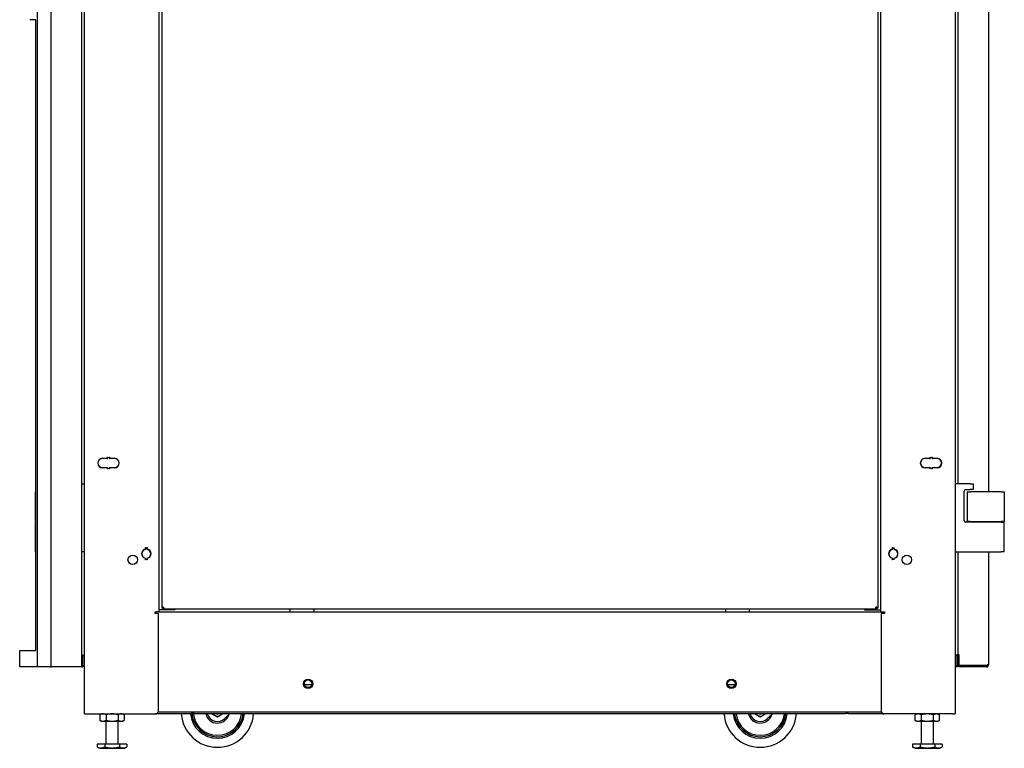
# Model space of a CAD drawing. Units: inches. Extents: x 69 to 215, y 0 to 176.
# Drawn here: x 118 to 159, y 43 to 73 of the extents above; entities that cross this region are included whole.
import ezdxf

# ---------------------------------------------------------------- set-up
doc = ezdxf.new("R2010")
doc.units = ezdxf.units.IN
doc.header["$LTSCALE"] = 8
doc.header["$MEASUREMENT"] = 0

msp = doc.modelspace()

# ---------------------------------------------------------------- linework, layer by layer
for p, q in [((120.844, 44.682), (120.844, 128.682)), ((156.844, 128.682), (156.844, 44.682)), ((118.907, 46.631), (118.907, 128.306)), ((119.469, 46.631), (119.469, 128.306)), ((120.719, 128.306), (120.719, 46.631)), ((156.969, 54.194), (156.969, 119.807)), ((158.219, 119.807), (158.219, 53.872)), ((123.915, 85.039), (123.915, 48.907)), ((124.04, 84.808), (124.04, 49.092)), ((153.648, 84.808), (153.648, 49.092)), ((153.773, 48.907), (153.773, 85.039)), ((118.84, 73.394), (118.594, 73.394)), ((118.84, 47.3), (118.84, 73.394)), ((121.437, 55.179), (121.437, 55.162)), ((121.437, 54.957), (121.437, 54.94)), ((121.591, 55.254), (121.781, 55.254)), ((121.781, 55.244), (121.591, 55.244)), ((121.801, 55.274), (121.801, 55.302)), ((121.801, 55.302), (121.811, 55.302)), ((121.811, 55.302), (121.811, 55.274)), ((121.871, 55.274), (121.871, 55.302)), ((121.871, 55.302), (121.881, 55.302)), ((121.881, 55.302), (121.881, 55.274)), ((121.901, 55.254), (122.091, 55.254)), ((122.091, 55.244), (121.901, 55.244)), ((155.597, 55.254), (155.787, 55.254)), ((155.787, 55.244), (155.597, 55.244)), ((155.807, 55.274), (155.807, 55.302)), ((155.807, 55.302), (155.817, 55.302)), ((155.817, 55.302), (155.817, 55.274)), ((155.877, 55.274), (155.877, 55.302)), ((155.877, 55.302), (155.887, 55.302)), ((155.887, 55.302), (155.887, 55.274)), ((155.907, 55.254), (156.097, 55.254)), ((156.097, 55.244), (155.907, 55.244)), ((156.251, 55.179), (156.251, 55.162)), ((156.251, 54.957), (156.251, 54.94)), ((121.591, 54.874), (121.781, 54.874)), ((121.781, 54.864), (121.591, 54.864)), ((121.801, 54.816), (121.801, 54.844)), ((121.811, 54.816), (121.801, 54.816)), ((121.811, 54.844), (121.811, 54.816)), ((121.871, 54.816), (121.871, 54.844)), ((121.881, 54.816), (121.871, 54.816)), ((121.881, 54.844), (121.881, 54.816)), ((121.901, 54.874), (122.091, 54.874)), ((122.091, 54.864), (121.901, 54.864)), ((155.597, 54.874), (155.787, 54.874)), ((155.787, 54.864), (155.597, 54.864)), ((155.807, 54.816), (155.807, 54.844)), ((155.817, 54.816), (155.807, 54.816)), ((155.817, 54.844), (155.817, 54.816)), ((155.877, 54.816), (155.877, 54.844)), ((155.887, 54.816), (155.877, 54.816)), ((155.887, 54.844), (155.887, 54.816)), ((155.907, 54.874), (156.097, 54.874)), ((156.097, 54.864), (155.907, 54.864)), ((120.719, 54.194), (120.844, 54.194)), ((157.469, 54.194), (156.844, 54.194)), ((157.469, 54.194), (157.594, 54.194)), ((157.594, 53.964), (157.594, 54.194)), ((118.814, 53.872), (118.814, 52.642)), ((118.814, 53.872), (118.84, 53.872)), ((157.219, 52.675), (157.219, 53.902)), ((157.282, 53.964), (157.469, 53.964)), ((157.334, 53.872), (157.459, 53.872)), ((157.334, 53.872), (157.334, 52.642)), ((158.749, 53.872), (157.459, 53.872)), ((157.594, 53.964), (157.469, 53.964)), ((158.749, 53.872), (158.874, 53.872)), ((158.874, 53.872), (158.874, 52.642)), ((118.84, 52.642), (118.814, 52.642)), ((118.814, 52.612), (118.84, 52.612)), ((118.814, 52.612), (118.814, 51.382)), ((118.833, 52.612), (118.833, 52.642)), ((158.749, 52.612), (157.282, 52.612)), ((157.459, 52.642), (157.334, 52.642)), ((157.459, 52.642), (158.749, 52.642)), ((158.219, 52.642), (158.219, 52.612)), ((158.293, 52.612), (158.293, 52.642)), ((158.874, 52.642), (158.749, 52.642)), ((158.749, 52.612), (158.874, 52.612)), ((158.855, 52.612), (158.855, 52.642)), ((158.874, 51.382), (158.874, 52.612)), ((118.84, 51.382), (118.814, 51.382)), ((120.844, 51.382), (120.719, 51.382)), ((123.374, 51.524), (123.374, 51.56)), ((123.374, 51.56), (123.384, 51.56)), ((123.384, 51.56), (123.384, 51.524)), ((123.424, 51.524), (123.424, 51.56)), ((123.424, 51.56), (123.434, 51.56)), ((123.434, 51.56), (123.434, 51.524)), ((154.254, 51.524), (154.254, 51.56)), ((154.254, 51.56), (154.264, 51.56)), ((154.264, 51.56), (154.264, 51.524)), ((154.304, 51.524), (154.304, 51.56)), ((154.304, 51.56), (154.314, 51.56)), ((154.314, 51.56), (154.314, 51.524)), ((156.844, 51.382), (158.749, 51.382)), ((156.969, 47.137), (156.969, 51.382)), ((158.219, 51.382), (158.219, 46.711)), ((158.874, 51.382), (158.749, 51.382)), ((123.374, 51.055), (123.374, 51.09)), ((123.384, 51.055), (123.374, 51.055)), ((123.384, 51.09), (123.384, 51.055)), ((123.424, 51.055), (123.424, 51.09)), ((123.434, 51.055), (123.424, 51.055)), ((123.434, 51.09), (123.434, 51.055)), ((154.254, 51.055), (154.254, 51.09)), ((154.264, 51.055), (154.254, 51.055)), ((154.264, 51.09), (154.264, 51.055)), ((154.304, 51.055), (154.304, 51.09)), ((154.314, 51.055), (154.304, 51.055)), ((154.314, 51.09), (154.314, 51.055)), ((123.772, 48.832), (123.772, 48.907)), ((123.772, 48.907), (123.809, 48.907)), ((123.915, 48.907), (123.809, 48.907)), ((123.947, 48.987), (123.915, 48.987)), ((123.915, 48.907), (153.773, 48.907)), ((124.589, 48.987), (123.947, 48.987)), ((124.04, 49.092), (124.04, 49.06)), ((124.12, 49.092), (124.04, 49.092)), ((124.088, 49.06), (124.04, 49.06)), ((124.088, 49.06), (124.088, 49.092)), ((124.09, 49.092), (124.09, 49.06)), ((124.12, 49.06), (124.09, 49.06)), ((124.09, 49.06), (124.09, 49.012)), ((124.09, 49.012), (124.12, 49.012)), ((124.12, 49.092), (124.12, 49.012)), ((153.569, 49.012), (124.12, 49.012)), ((124.589, 49.012), (124.589, 48.987)), ((129.344, 49.012), (129.344, 48.907)), ((129.344, 48.907), (130.344, 48.907)), ((130.344, 48.907), (130.344, 49.012)), ((147.344, 49.012), (147.344, 48.907)), ((147.344, 48.907), (148.344, 48.907)), ((148.344, 48.907), (148.344, 49.012)), ((153.099, 49.012), (153.099, 48.987)), ((153.099, 48.987), (153.742, 48.987)), ((153.569, 49.012), (153.569, 49.092)), ((153.648, 49.092), (153.569, 49.092)), ((153.569, 49.06), (153.599, 49.06)), ((153.569, 49.012), (153.599, 49.012)), ((153.599, 49.092), (153.599, 49.06)), ((153.599, 49.06), (153.599, 49.012)), ((153.6, 49.06), (153.6, 49.092)), ((153.648, 49.06), (153.6, 49.06)), ((153.648, 49.092), (153.648, 49.06)), ((153.742, 48.987), (153.773, 48.987)), ((153.773, 48.907), (153.88, 48.907)), ((153.88, 48.907), (153.917, 48.907)), ((153.917, 48.907), (153.917, 48.832)), ((123.904, 48.832), (123.772, 48.832)), ((123.904, 44.807), (123.904, 48.832)), ((153.784, 48.832), (153.784, 44.807)), ((153.917, 48.832), (153.784, 48.832)), ((118.17, 47.3), (118.594, 47.3)), ((118.17, 46.631), (118.17, 47.3)), ((118.594, 47.3), (118.84, 47.3)), ((120.719, 47.131), (120.768, 47.131)), ((120.719, 47.131), (120.719, 46.631)), ((120.768, 47.131), (120.769, 47.131)), ((120.841, 47.059), (120.769, 47.131)), ((120.769, 47.124), (120.769, 46.639)), ((156.919, 47.132), (156.847, 47.06)), ((156.919, 47.132), (156.921, 47.132)), ((156.919, 46.639), (156.919, 47.125)), ((156.969, 47.132), (156.921, 47.132)), ((157, 47.137), (156.969, 47.137)), ((156.969, 47.053), (156.969, 47.132)), ((156.969, 46.711), (156.969, 47.053)), ((157, 47.137), (157, 46.68)), ((118.594, 46.631), (118.17, 46.631)), ((118.906, 46.631), (118.594, 46.631)), ((118.906, 46.631), (118.907, 46.631)), ((118.986, 46.631), (118.907, 46.631)), ((119.438, 46.631), (118.986, 46.631)), ((119.438, 46.631), (119.469, 46.631)), ((119.548, 46.631), (119.469, 46.631)), ((120.64, 46.631), (119.548, 46.631)), ((120.719, 46.631), (120.64, 46.631)), ((120.719, 46.631), (120.768, 46.631)), ((120.769, 46.631), (120.768, 46.631)), ((120.769, 46.631), (120.841, 46.704)), ((156.847, 46.704), (156.919, 46.632)), ((156.921, 46.632), (156.919, 46.632)), ((156.969, 46.632), (156.921, 46.632)), ((156.969, 46.632), (156.969, 46.711)), ((157.049, 46.68), (157, 46.68)), ((158.14, 46.68), (157.049, 46.68)), ((158.14, 46.632), (157.049, 46.632)), ((158.162, 46.68), (158.14, 46.68)), ((158.149, 46.68), (158.162, 46.635)), ((158.162, 46.68), (158.162, 46.71)), ((158.219, 46.71), (158.162, 46.71)), ((158.187, 46.71), (158.219, 46.709)), ((158.213, 46.681), (158.219, 46.681)), ((158.219, 46.711), (158.219, 46.71)), ((158.219, 46.681), (158.219, 46.71)), ((130.241, 45.88), (129.947, 45.88)), ((147.738, 45.88), (147.446, 45.88)), ((120.844, 44.682), (120.951, 44.682)), ((120.951, 44.682), (123.779, 44.682)), ((121.553, 44.682), (121.485, 44.651)), ((121.485, 44.651), (121.485, 44.417)), ((121.553, 44.385), (121.485, 44.417)), ((121.553, 44.385), (121.611, 44.385)), ((121.611, 44.385), (121.99, 44.385)), ((121.738, 44.651), (121.738, 44.417)), ((121.74, 43.432), (121.74, 44.385)), ((121.99, 44.385), (122.369, 44.385)), ((122.24, 43.432), (122.24, 44.385)), ((122.243, 44.651), (122.243, 44.417)), ((122.369, 44.385), (122.428, 44.385)), ((122.428, 44.682), (122.495, 44.651)), ((122.428, 44.385), (122.495, 44.417)), ((122.495, 44.651), (122.495, 44.417)), ((125.273, 44.682), (123.779, 44.682)), ((123.9, 44.773), (153.789, 44.773)), ((125.273, 44.773), (125.273, 44.682)), ((125.283, 44.719), (125.283, 44.773)), ((125.358, 44.719), (125.283, 44.719)), ((125.358, 44.773), (125.358, 44.719)), ((125.368, 44.682), (125.368, 44.773)), ((152.319, 44.682), (125.368, 44.682)), ((126.702, 44.541), (126.649, 44.489)), ((149.14, 44.541), (149.086, 44.489)), ((152.319, 44.773), (152.319, 44.682)), ((152.319, 44.757), (152.329, 44.757)), ((152.319, 44.682), (152.329, 44.682)), ((152.329, 44.773), (152.329, 44.719)), ((152.329, 44.719), (152.329, 44.682)), ((152.329, 44.719), (152.404, 44.719)), ((152.404, 44.719), (152.404, 44.773)), ((152.414, 44.682), (152.414, 44.773)), ((153.909, 44.682), (152.414, 44.682)), ((156.738, 44.682), (153.909, 44.682)), ((155.26, 44.682), (155.192, 44.651)), ((155.192, 44.417), (155.192, 44.651)), ((155.26, 44.385), (155.192, 44.417)), ((155.26, 44.385), (155.318, 44.385)), ((155.318, 44.385), (155.697, 44.385)), ((155.445, 44.417), (155.445, 44.651)), ((155.447, 43.432), (155.447, 44.385)), ((155.697, 44.385), (156.076, 44.385)), ((155.947, 43.432), (155.947, 44.385)), ((155.95, 44.417), (155.95, 44.651)), ((156.076, 44.385), (156.135, 44.385)), ((156.135, 44.682), (156.202, 44.651)), ((156.135, 44.385), (156.202, 44.417)), ((156.202, 44.417), (156.202, 44.651)), ((156.738, 44.682), (156.844, 44.682)), ((121.683, 43.432), (121.377, 43.432)), ((121.377, 43.432), (121.377, 43.321)), ((121.481, 43.261), (121.377, 43.321)), ((121.481, 43.261), (122.5, 43.261)), ((122.297, 43.432), (121.683, 43.432)), ((121.683, 43.432), (121.683, 43.321)), ((122.297, 43.432), (122.297, 43.321)), ((122.604, 43.432), (122.297, 43.432)), ((122.5, 43.261), (122.604, 43.321)), ((122.604, 43.432), (122.604, 43.321)), ((155.39, 43.432), (155.084, 43.432)), ((155.084, 43.432), (155.084, 43.321)), ((155.188, 43.261), (155.084, 43.321)), ((155.188, 43.261), (156.207, 43.261)), ((156.004, 43.432), (155.39, 43.432)), ((155.39, 43.432), (155.39, 43.321)), ((156.004, 43.432), (156.004, 43.321)), ((156.311, 43.432), (156.004, 43.432)), ((156.207, 43.261), (156.311, 43.321)), ((156.311, 43.432), (156.311, 43.321))]:
    msp.add_line(p, q)
for centre, radius in [((122.841, 51.059), 0.195), ((154.847, 51.059), 0.195), ((130.094, 45.932), 0.195), ((130.094, 45.932), 0.156), ((147.594, 45.932), 0.195), ((147.593, 45.932), 0.156)]:
    msp.add_circle(centre, radius)
for centre, radius, start, end in [((121.591, 55.059), 0.195, 90, 270), ((121.591, 55.059), 0.185, 90, 270), ((121.781, 55.274), 0.02, 270, 0), ((121.781, 55.274), 0.03, 270, 0), ((121.901, 55.274), 0.03, 180, 270), ((121.901, 55.274), 0.02, 180, 270), ((122.091, 55.059), 0.195, 270, 90), ((122.091, 55.059), 0.185, 270, 90), ((155.597, 55.059), 0.195, 90, 270), ((155.597, 55.059), 0.185, 90, 270), ((155.787, 55.274), 0.02, 270, 0), ((155.787, 55.274), 0.03, 270, 0), ((155.907, 55.274), 0.03, 180, 270), ((155.907, 55.274), 0.02, 180, 270), ((156.097, 55.059), 0.195, 270, 90), ((156.097, 55.059), 0.185, 270, 90), ((121.781, 54.844), 0.03, 0, 90), ((121.781, 54.844), 0.02, 0, 90), ((121.901, 54.844), 0.03, 90, 180), ((121.901, 54.844), 0.02, 90, 180), ((155.787, 54.844), 0.03, 0, 90), ((155.787, 54.844), 0.02, 0, 90), ((155.907, 54.844), 0.03, 90, 180), ((155.907, 54.844), 0.02, 90, 180), ((157.282, 53.902), 0.0625, 90, 180), ((157.282, 52.675), 0.0625, 180, 270), ((123.404, 51.307), 0.195, 105.466, 254.534), ((123.404, 51.307), 0.185, 105.466, 254.534), ((123.344, 51.524), 0.03, 285.466, 0), ((123.344, 51.524), 0.04, 285.466, 0), ((123.464, 51.524), 0.04, 180, 254.534), ((123.464, 51.524), 0.03, 180, 254.534), ((123.404, 51.307), 0.185, 285.466, 74.534), ((123.404, 51.307), 0.195, 285.466, 74.534), ((154.284, 51.307), 0.195, 105.466, 254.534), ((154.284, 51.307), 0.185, 105.466, 254.534), ((154.224, 51.524), 0.03, 285.466, 0), ((154.224, 51.524), 0.04, 285.466, 0), ((154.344, 51.524), 0.04, 180, 254.534), ((154.344, 51.524), 0.03, 180, 254.534), ((154.284, 51.307), 0.185, 285.466, 74.534), ((154.284, 51.307), 0.195, 285.466, 74.534), ((123.344, 51.09), 0.03, 0, 74.534), ((123.344, 51.09), 0.04, 0, 74.534), ((123.464, 51.09), 0.04, 105.466, 180), ((123.464, 51.09), 0.03, 105.466, 180), ((154.224, 51.09), 0.03, 0, 74.534), ((154.224, 51.09), 0.04, 0, 74.534), ((154.344, 51.09), 0.04, 105.466, 180), ((154.344, 51.09), 0.03, 105.466, 180), ((120.834, 47.052), 0.01, 8.1525, 45), ((156.854, 47.053), 0.01, 135, 180), ((157.049, 47.053), 0.0793, 127.7516, 180), ((120.834, 46.711), 0.01, 315, 351.8475), ((156.854, 46.711), 0.01, 180, 225), ((157.049, 46.711), 0.0793, 180, 270), ((158.14, 46.711), 0.0792, 270, 286.0066), ((158.14, 46.711), 0.0313, 314.3706, 357.7079), ((158.14, 46.711), 0.0793, 286.0066, 358.4901), ((158.14, 46.711), 0.0792, 358.4901, 359.0964), ((148.783, 44.804), 1.5, 133.9432, 139.0597), ((123.779, 44.807), 0.125, 270, 0), ((153.909, 44.807), 0.125, 180, 270), ((126.345, 44.804), 1.5, 184.6468, 355.3532), ((126.345, 44.804), 1.125, 186.2, 353.8), ((126.345, 44.804), 1.065, 181.6449, 184.4773), ((126.345, 44.804), 1.065, 181.6449, 184.4773), ((126.345, 44.804), 1.065, 184.544, 353.4492), ((126.345, 44.804), 1.065, 184.544, 353.4492), ((126.345, 44.804), 1.005, 184.8159, 353.0562), ((126.345, 44.804), 0.5, 194.0637, 342.9564), ((126.345, 44.804), 0.437, 196.1238, 314.0013), ((126.345, 44.804), 0.214, 214.6115, 325.3885), ((126.345, 44.804), 0.125, 256.4095, 283.5905), ((148.783, 44.804), 1.5, 184.6468, 355.3532), ((148.783, 44.804), 1.125, 186.2, 353.8), ((148.783, 44.804), 1.065, 186.5508, 353.4492), ((148.783, 44.804), 1.065, 186.5508, 353.4492), ((148.783, 44.804), 1.005, 186.9438, 353.0562), ((148.783, 44.804), 0.5, 194.0637, 342.9564), ((148.783, 44.804), 0.438, 196.1238, 314.0013), ((148.783, 44.804), 0.214, 214.6115, 325.3885), ((148.783, 44.804), 0.125, 256.4095, 283.5905)]:
    msp.add_arc(centre, radius, start, end)
for centre, major_axis, start_param, end_param in [((120.755, 47.131), (0.0122, -0.0122), 0.523599, 1.047198), ((156.933, 47.132), (-0.0122, -0.0122), 5.235988, 5.759587), ((120.755, 46.631), (0.0122, 0.0122), 5.235988, 5.759587), ((156.933, 46.632), (-0.0122, 0.0122), 0.523599, 1.047198)]:
    msp.add_ellipse(centre, major_axis=major_axis, ratio=0.57735, start_param=start_param, end_param=end_param)
for points, weights, degree in [([(121.611, 44.682), (121.553, 44.682), (121.485, 44.651)], [1, 1.0379548493, 1], 2), ([(121.485, 44.417), (121.553, 44.385), (121.611, 44.385)], [1, 1.0379548493, 1], 2), ([(121.738, 44.651), (121.67, 44.682), (121.611, 44.682)], [1, 1.0379548493, 1], 2), ([(121.611, 44.385), (121.67, 44.385), (121.738, 44.417)], [1, 1.0379548493, 1], 2), ([(121.99, 44.682), (121.873, 44.682), (121.738, 44.651)], [1, 1.0379548493, 1], 2), ([(121.738, 44.417), (121.873, 44.385), (121.99, 44.385)], [1, 1.0379548493, 1], 2), ([(122.243, 44.651), (122.108, 44.682), (121.99, 44.682)], [1, 1.0379548493, 1], 2), ([(121.99, 44.385), (122.108, 44.385), (122.243, 44.417)], [1, 1.0379548493, 1], 2), ([(122.369, 44.682), (122.311, 44.682), (122.243, 44.651)], [1, 1.0379548493, 1], 2), ([(122.243, 44.417), (122.311, 44.385), (122.369, 44.385)], [1, 1.0379548493, 1], 2), ([(122.495, 44.651), (122.428, 44.682), (122.369, 44.682)], [1, 1.0379548493, 1], 2), ([(122.369, 44.385), (122.428, 44.385), (122.495, 44.417)], [1, 1.0379548493, 1], 2), ([(126.702, 44.541), (126.755, 44.592), (126.806, 44.641), (126.849, 44.682)], [1, 0.959699225142, 0.951587409121, 0.975664551938], 3), ([(149.14, 44.541), (149.193, 44.592), (149.243, 44.641), (149.287, 44.682)], [1, 0.959699225142, 0.951587409121, 0.975664551938], 3), ([(155.318, 44.682), (155.26, 44.682), (155.192, 44.651)], [1, 1.0379548493, 1], 2), ([(155.192, 44.417), (155.26, 44.385), (155.318, 44.385)], [1, 1.0379548493, 1], 2), ([(155.445, 44.651), (155.377, 44.682), (155.318, 44.682)], [1, 1.0379548493, 1], 2), ([(155.318, 44.385), (155.377, 44.385), (155.445, 44.417)], [1, 1.0379548493, 1], 2), ([(155.697, 44.682), (155.58, 44.682), (155.445, 44.651)], [1, 1.0379548493, 1], 2), ([(155.445, 44.417), (155.58, 44.385), (155.697, 44.385)], [1, 1.0379548493, 1], 2), ([(155.95, 44.651), (155.815, 44.682), (155.697, 44.682)], [1, 1.0379548493, 1], 2), ([(155.697, 44.385), (155.815, 44.385), (155.95, 44.417)], [1, 1.0379548493, 1], 2), ([(156.076, 44.682), (156.018, 44.682), (155.95, 44.651)], [1, 1.0379548493, 1], 2), ([(155.95, 44.417), (156.018, 44.385), (156.076, 44.385)], [1, 1.0379548493, 1], 2), ([(156.202, 44.651), (156.135, 44.682), (156.076, 44.682)], [1, 1.0379548493, 1], 2), ([(156.076, 44.385), (156.135, 44.385), (156.202, 44.417)], [1, 1.0379548493, 1], 2), ([(121.377, 43.321), (121.53, 43.233), (121.683, 43.321)], [1, 1.15470053838, 1], 2), ([(121.683, 43.321), (121.99, 43.233), (122.297, 43.321)], [1, 1.15470053838, 1], 2), ([(122.297, 43.321), (122.451, 43.233), (122.604, 43.321)], [1, 1.15470053838, 1], 2), ([(155.084, 43.321), (155.237, 43.233), (155.39, 43.321)], [1, 1.15470053838, 1], 2), ([(155.39, 43.321), (155.697, 43.233), (156.004, 43.321)], [1, 1.15470053838, 1], 2), ([(156.004, 43.321), (156.158, 43.233), (156.311, 43.321)], [1, 1.15470053838, 1], 2)]:
    msp.add_rational_spline(points, weights, degree=degree)
for points in [[(126.133, 44.672), (126.133, 44.676), (126.133, 44.679), (126.133, 44.682)], [(148.571, 44.672), (148.57, 44.676), (148.57, 44.679), (148.57, 44.682)]]:
    msp.add_open_spline(points, degree=3)
for points, knots in [([(126.353, 44.554), (126.344, 44.559), (126.336, 44.564), (126.317, 44.574), (126.308, 44.579), (126.289, 44.589), (126.28, 44.594), (126.261, 44.603), (126.252, 44.608), (126.233, 44.618), (126.224, 44.623), (126.206, 44.634), (126.196, 44.638), (126.178, 44.648), (126.168, 44.653), (126.15, 44.663), (126.141, 44.668), (126.133, 44.672)], [0.000000261, 0.000000261, 0.000000261, 0.000000261, 0.000808385, 0.000808385, 0.001616509, 0.001616509, 0.002424633, 0.002424633, 0.003232757, 0.003232757, 0.004040881, 0.004040881, 0.004849005, 0.004849005, 0.005657129, 0.005657129, 0.006465253, 0.006465253, 0.006465253, 0.006465253]), ([(126.559, 44.682), (126.553, 44.678), (126.546, 44.674), (126.53, 44.664), (126.521, 44.659), (126.504, 44.648), (126.495, 44.642), (126.477, 44.631), (126.468, 44.626), (126.45, 44.614), (126.441, 44.609), (126.423, 44.598), (126.414, 44.592), (126.396, 44.581), (126.387, 44.576), (126.369, 44.565), (126.361, 44.559), (126.353, 44.554)], [0.000188775, 0.000188775, 0.000188775, 0.000188775, 0.000808385, 0.000808385, 0.001616509, 0.001616509, 0.002424633, 0.002424633, 0.003232757, 0.003232757, 0.004040881, 0.004040881, 0.004849005, 0.004849005, 0.005657129, 0.005657129, 0.006465253, 0.006465253, 0.006465253, 0.006465253]), ([(148.79, 44.554), (148.782, 44.559), (148.773, 44.564), (148.755, 44.574), (148.745, 44.579), (148.727, 44.589), (148.718, 44.594), (148.699, 44.603), (148.69, 44.608), (148.671, 44.618), (148.662, 44.623), (148.643, 44.634), (148.634, 44.638), (148.615, 44.648), (148.606, 44.653), (148.588, 44.663), (148.579, 44.668), (148.571, 44.672)], [0.000000261, 0.000000261, 0.000000261, 0.000000261, 0.000808385, 0.000808385, 0.001616509, 0.001616509, 0.002424633, 0.002424633, 0.003232757, 0.003232757, 0.004040881, 0.004040881, 0.004849005, 0.004849005, 0.005657129, 0.005657129, 0.006465253, 0.006465253, 0.006465253, 0.006465253]), ([(148.997, 44.682), (148.99, 44.678), (148.984, 44.674), (148.968, 44.664), (148.959, 44.659), (148.941, 44.648), (148.932, 44.642), (148.914, 44.631), (148.905, 44.626), (148.887, 44.614), (148.878, 44.609), (148.86, 44.598), (148.851, 44.592), (148.833, 44.581), (148.824, 44.576), (148.807, 44.565), (148.798, 44.559), (148.79, 44.554)], [0.000188775, 0.000188775, 0.000188775, 0.000188775, 0.000808385, 0.000808385, 0.001616509, 0.001616509, 0.002424633, 0.002424633, 0.003232757, 0.003232757, 0.004040881, 0.004040881, 0.004849005, 0.004849005, 0.005657129, 0.005657129, 0.006465253, 0.006465253, 0.006465253, 0.006465253])]:
    msp.add_open_spline(points, degree=3, knots=knots)

doc.saveas('drawing.dxf')
